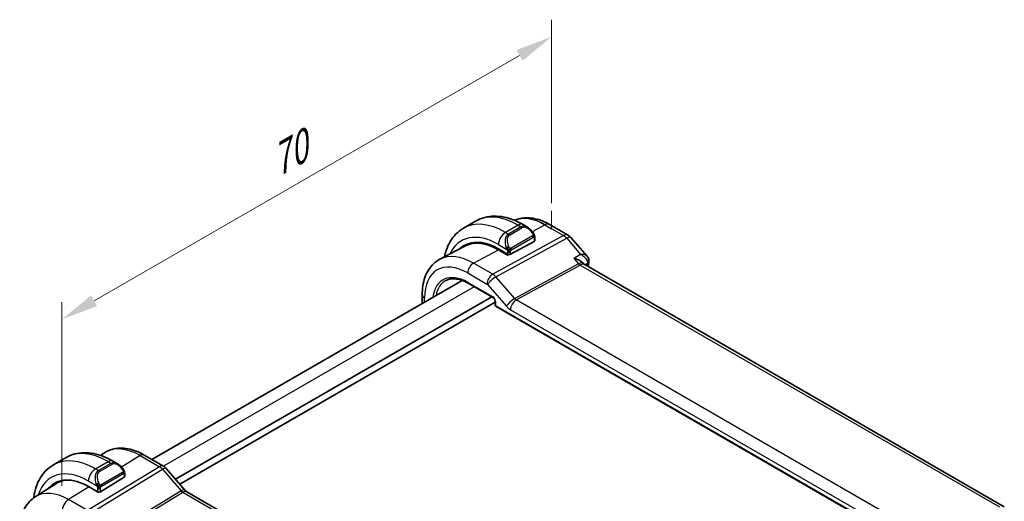
# Model space of a CAD drawing. Units: millimetres. Extents: x 0 to 2386, y 0 to 422.
# Drawn here: x 103 to 203, y 248 to 297 of the extents above; entities that cross this region are included whole.
import ezdxf

# ---------------------------------------------------------------- set-up
doc = ezdxf.new("R2010")
doc.units = ezdxf.units.MM
doc.header["$LTSCALE"] = 1.5
doc.layers.get('Defpoints').update_dxf_attribs({"lineweight": 25})
for name, color, linetype, lineweight in [('Dimension (ISO)', 7, 'Continuous', 18), ('Visible (ISO)', 7, 'Continuous', 35), ('Visible Narrow (ISO)', 7, 'Continuous', 25)]:
    doc.layers.add(name, color=color, linetype=linetype, lineweight=lineweight)
doc.styles.add('Note Text (TK)', font='MS PGothic.ttf')
doc.dimstyles.new('Default - Method 1b (TK)', dxfattribs={"dimscale": 1.5, "dimtxt": 2.5, "dimasz": 2.5, "dimexe": 1, "dimexo": 1.5, "dimgap": 1, "dimtad": 1, "dimtoh": 1, "dimrnd": 1e-08, "dimdsep": 46, "dimtxsty": 'Note Text (TK)', "dimcen": 0.09, "dimdle": 5, "dimclrd": 100, "dimclre": 100, "dimclrt": 7, "dimadec": 1, "dimazin": 1, "dimtfac": 1, "dimtmove": 0, "dimatfit": 3, "dimfxl": 1, "dimtolj": 1, "dimlwd": -1, "dimlwe": -1, "dimarcsym": 0})

# ---------------------------------------------------------------- blocks, each defined once
blk = doc.blocks.new('*D5')
at = {"layer": 'Defpoints', "color": 0}
for p in [(156.892, 295.385), (156.892, 275.946), (107.394, 247.368)]:
    blk.add_point(p, dxfattribs=at)
at = {"layer": 'Dimension (ISO)', "color": 100}
for p, q in [((156.892, 278.544), (156.892, 297.117)), ((110.642, 268.682), (153.644, 293.51)), ((107.394, 249.966), (107.394, 268.539))]:
    blk.add_line(p, q, dxfattribs=at)
for points in [[(153.331, 294.051), (153.956, 292.969), (156.892, 295.385)], [(110.329, 269.224), (110.954, 268.141), (107.394, 266.807)]]:
    blk.add_solid(points, dxfattribs=at)
at = {"layer": 'Dimension (ISO)', "color": 7, "insert": (128.454, 282.465), "char_height": 3.75, "attachment_point": 4, "rotation": 30, "style": 'Note Text (TK)'}
blk.add_mtext('\\A1;{\\Q30.000;\\W0.816;\\H0.816x;70}', dxfattribs=at)

msp = doc.modelspace()

# ---------------------------------------------------------------- linework, layer by layer
at = {"layer": 'Dimension (ISO)'}
for p, q in [((156.8916, 275.9455), (156.8916, 277.7827)), ((155.3006, 276.8641), (156.8916, 275.9455))]:
    msp.add_line(p, q, dxfattribs=at)
at = {"layer": 'Visible (ISO)'}
for p, q in [((149.2475, 276.7623), (147.9747, 276.0275)), ((154.4581, 276.1249), (153.9975, 276.3909)), ((156.6845, 276.4033), (158.5747, 275.312)), ((155.1238, 274.6895), (152.7197, 273.3984)), ((155.1824, 274.7672), (155.1824, 275.113)), ((158.8306, 275.1007), (160.4776, 273.1988)), ((148.18, 274.2341), (145.5933, 272.8847)), ((151.5176, 273.9349), (152.4368, 273.4041)), ((152.4368, 273.3173), (151.5176, 273.848)), ((152.5381, 273.3717), (152.4368, 273.3173)), ((160.1113, 272.429), (160.0381, 272.5134)), ((202.6397, 247.8583), (160.1718, 272.3772)), ((147.8349, 270.7506), (116.4777, 252.6465)), ((148.4477, 270.4616), (151.0012, 268.9873)), ((150.8303, 269.086), (118.8825, 250.6409)), ((143.808, 268.4257), (143.808, 269.3079)), ((151.1839, 268.5553), (119.3067, 250.151)), ((151.1839, 268.6709), (151.1839, 268.2739)), ((151.2839, 268.1007), (196.5233, 241.9817)), ((106.5382, 252.1041), (107.811, 252.839)), ((111.2833, 253.0501), (111.7234, 253.3299)), ((117.6634, 251.962), (115.7137, 253.0876)), ((112.561, 252.4675), (113.0217, 252.2015)), ((111.2832, 249.3782), (113.6874, 250.8631)), ((113.7459, 251.1897), (113.7459, 250.9488)), ((117.9313, 251.7391), (119.8288, 249.5481)), ((104.6886, 248.8569), (106.7803, 250.1869)), ((111.0004, 249.3724), (110.0811, 249.9032)), ((120.0349, 249.368), (162.3042, 224.9639))]:
    msp.add_line(p, q, dxfattribs=at)
for centre, radius, start, end in [((158.0747, 274.446), 1, 40.893395, 60), ((151.3839, 268.2739), 0.2, 180, 240)]:
    msp.add_arc(centre, radius, start, end, dxfattribs=at)
for centre, major_axis, ratio, start_param, end_param in [((154.3581, 275.0279), (-0.5156, 1.1685), 0.6370667, 5.570252, 5.5703046), ((151.5176, 268.258), (-3.4763, 6.0212), 0.5773503, 5.4977871, 6.433621), ((151.5176, 268.258), (-3.4232, 5.9291), 0.5773503, 5.4977871, 6.2584901), ((154.9824, 274.7712), (-0.2, 0.0058), 0.5568606, 2.3724708, 3.157869), ((151.659, 268.3397), (-3.4729, 6.0152), 0.5773503, 6.2788411, 6.4337093), ((152.5782, 273.4801), (0.2, -0.0058), 0.5568606, 3.9432671, 5.5140635), ((160.1585, 272.7471), (0.4986, 0.037), 0.7931843, 6.2807359, 6.2974708), ((159.4947, 271.6134), (-0.5674, -0.8574), 0.5037151, 2.9984465, 3.0017852), ((160.1533, 272.6581), (0.4931, -0.0828), 0.6689864, 0, 0.00336), ((112.9217, 251.1046), (-0.5156, 1.1685), 0.6370667, 5.5703099, 5.5703663), ((110.0811, 244.3347), (-3.41, 5.9063), 0.5773503, 5.4977875, 6.4847114), ((113.5459, 250.9448), (-0.2, -0.0063), 0.5971342, 2.3374791, 3.1228774), ((117.3266, 251.2154), (0.6047, 0.5237), 0.2581992, 0, 0.0060732), ((110.2225, 244.4163), (-3.4135, 5.9123), 0.5773503, 0.0454107, 0.2014354), ((110.2225, 244.4163), (-3.3603, 5.8202), 0.5773503, 5.9438433, 6.3078805), ((111.1418, 249.4598), (0.2, 0.0063), 0.5971342, 3.9082754, 5.4790717), ((119.6349, 248.6752), (0.4, 0.6928), 0.5773505, 0, 0.0069892)]:
    msp.add_ellipse(centre, major_axis=major_axis, ratio=ratio, start_param=start_param, end_param=end_param, dxfattribs=at)
for points, knots in [([(153.9975, 276.3909), (153.6805, 276.5738), (153.359, 276.7308), (152.7107, 276.9865), (152.3839, 277.0853), (151.7298, 277.2176), (151.4024, 277.2509), (150.7553, 277.2438), (150.4355, 277.2031), (149.8189, 277.0418), (149.5224, 276.921), (149.2475, 276.7623)], [4.71238898, 4.71238898, 4.71238898, 4.71238898, 4.86946861, 4.86946861, 5.02654825, 5.02654825, 5.18362788, 5.18362788, 5.34070751, 5.34070751, 5.49778714, 5.49778714, 5.49778714, 5.49778714]), ([(153.1403, 276.816), (153.3179, 276.8954), (153.5034, 276.9568), (153.9388, 277.0557), (154.1915, 277.0809), (154.6983, 277.0756), (154.9526, 277.0454), (155.4571, 276.937), (155.7074, 276.859), (156.2014, 276.6613), (156.4451, 276.5415), (156.6845, 276.4033)], [3.98649564, 3.98649564, 3.98649564, 3.98649564, 4.10382663, 4.10382663, 4.25596722, 4.25596722, 4.4081078, 4.4081078, 4.56024839, 4.56024839, 4.71238898, 4.71238898, 4.71238898, 4.71238898]), ([(147.9747, 276.0275), (147.6998, 275.8688), (147.4469, 275.6723), (146.9989, 275.219), (146.8038, 274.9624), (146.4741, 274.4056), (146.3393, 274.1054), (146.1611, 273.575), (146.1022, 273.3536), (146.0557, 273.1259)], [5.49778714, 5.49778714, 5.49778714, 5.49778714, 5.65486678, 5.65486678, 5.81194641, 5.81194641, 5.96902604, 5.96902604, 6.07533431, 6.07533431, 6.07533431, 6.07533431]), ([(154.4548, 276.1263), (154.57, 276.0595), (154.6778, 275.9733), (154.8607, 275.7911), (154.9394, 275.696), (155.0087, 275.5949)], [0, 0, 0, 0, 0.041656465, 0.041656465, 0.078473369, 0.078473369, 0.078473369, 0.078473369]), ([(155.0086, 275.5949), (155.0353, 275.556), (155.0607, 275.5161), (155.0951, 275.4539), (155.1062, 275.4326), (155.1269, 275.3895), (155.1358, 275.3669), (155.1438, 275.3443)], [0, 0, 0, 0, 0.014157522, 0.014157522, 0.021326162, 0.021326162, 0.028542779, 0.028542779, 0.028542779, 0.028542779]), ([(155.1438, 275.3443), (155.1525, 275.3199), (155.1598, 275.2955), (155.1715, 275.2432), (155.1754, 275.2154), (155.1806, 275.1635), (155.1824, 275.1392), (155.1824, 275.113)], [0.00002319, 0.00002319, 0.00002319, 0.00002319, 0.007881119, 0.007881119, 0.017233973, 0.017233973, 0.025863548, 0.025863548, 0.025863548, 0.025863548]), ([(143.808, 269.3079), (143.808, 269.6174), (143.8297, 269.919), (143.9193, 270.5002), (143.9872, 270.7799), (144.1727, 271.3104), (144.2903, 271.5613), (144.5778, 272.0236), (144.7479, 272.2351), (145.1372, 272.604), (145.3563, 272.7611), (145.5933, 272.8847)], [3.14159265, 3.14159265, 3.14159265, 3.14159265, 3.30361133, 3.30361133, 3.46563001, 3.46563001, 3.62764869, 3.62764869, 3.78966736, 3.78966736, 3.95168604, 3.95168604, 3.95168604, 3.95168604]), ([(159.1424, 272.9753), (159.1439, 272.9749), (159.1453, 272.9746), (159.2722, 272.9441), (159.3936, 272.9052), (159.6187, 272.8132), (159.7244, 272.7594), (159.9175, 272.6342), (159.9883, 272.5709), (160.0381, 272.5134)], [-0.0004677, -0.0004677, -0.0004677, -0.0004677, 0, 0, 0.04005542, 0.04005542, 0.07985381, 0.07985381, 0.12316566, 0.12316566, 0.12316566, 0.12316566]), ([(160.4774, 273.1985), (160.5377, 273.1289), (160.588, 273.0448), (160.6356, 272.9008), (160.6467, 272.845), (160.6512, 272.7892)], [0, 0, 0, 0, 0.030294246, 0.030294246, 0.04791661, 0.04791661, 0.04791661, 0.04791661]), ([(146.1974, 270.74), (146.312, 270.7998), (146.4351, 270.8449), (146.6977, 270.9045), (146.8372, 270.9191), (147.1308, 270.9161), (147.2847, 270.8984), (147.6036, 270.8299), (147.7684, 270.7791), (148.1044, 270.6446), (148.2757, 270.5609), (148.4477, 270.4616)], [3.95168604, 3.95168604, 3.95168604, 3.95168604, 4.10382663, 4.10382663, 4.25596722, 4.25596722, 4.4081078, 4.4081078, 4.56024839, 4.56024839, 4.71238898, 4.71238898, 4.71238898, 4.71238898]), ([(151.184, 268.6702), (151.184, 268.6793), (151.1832, 268.6908), (151.1793, 268.7167), (151.1761, 268.7316), (151.1665, 268.7652), (151.1595, 268.7847), (151.1417, 268.8251), (151.1303, 268.8466), (151.1053, 268.8859), (151.0916, 268.9043), (151.0631, 268.9373), (151.0479, 268.9524), (151.0216, 268.9743), (151.01, 268.9824), (151.0007, 268.9877)], [0, 0, 0, 0, 0.005052693, 0.005052693, 0.010407375, 0.010407375, 0.016832189, 0.016832189, 0.02395804, 0.02395804, 0.03084824, 0.03084824, 0.037950101, 0.037950101, 0.043927386, 0.043927386, 0.043927386, 0.043927386]), ([(115.7137, 253.0876), (115.4456, 253.2424), (115.1736, 253.3744), (114.6255, 253.5874), (114.3493, 253.6684), (113.7971, 253.7731), (113.5211, 253.7966), (112.9769, 253.7788), (112.7087, 253.7372), (112.1946, 253.5846), (111.949, 253.4733), (111.7234, 253.3299)], [4.71238898, 4.71238898, 4.71238898, 4.71238898, 4.87440758, 4.87440758, 5.03642618, 5.03642618, 5.19844478, 5.19844478, 5.36046338, 5.36046338, 5.52248198, 5.52248198, 5.52248198, 5.52248198]), ([(107.811, 252.839), (108.0859, 252.9977), (108.3824, 253.1185), (108.999, 253.2798), (109.3188, 253.3205), (109.9659, 253.3276), (110.2933, 253.2942), (110.9474, 253.162), (111.2742, 253.0632), (111.9225, 252.8074), (112.2441, 252.6505), (112.561, 252.4675)], [5.49778753, 5.49778753, 5.49778753, 5.49778753, 5.65486709, 5.65486709, 5.81194664, 5.81194664, 5.9690262, 5.9690262, 6.12610575, 6.12610575, 6.28318531, 6.28318531, 6.28318531, 6.28318531]), ([(104.5453, 248.7597), (104.5503, 248.7974), (104.5556, 248.8349), (104.6125, 249.217), (104.6903, 249.5494), (104.9028, 250.182), (105.0376, 250.4822), (105.3673, 251.0391), (105.5625, 251.2957), (106.0105, 251.749), (106.2633, 251.9454), (106.5382, 252.1041)], [4.8524098, 4.8524098, 4.8524098, 4.8524098, 4.86946869, 4.86946869, 5.0265484, 5.0265484, 5.18362811, 5.18362811, 5.34070782, 5.34070782, 5.49778753, 5.49778753, 5.49778753, 5.49778753]), ([(113.0183, 252.203), (113.1335, 252.1362), (113.2413, 252.0499), (113.4242, 251.8677), (113.5029, 251.7726), (113.5722, 251.6715)], [0, 0, 0, 0, 0.041663457, 0.041663457, 0.078479672, 0.078479672, 0.078479672, 0.078479672]), ([(117.6604, 251.9631), (117.7527, 251.9098), (117.8373, 251.8406), (117.914, 251.7568), (117.9182, 251.7521), (117.9224, 251.7473)], [0, 0, 0, 0, 0.032293073, 0.032293073, 0.03419051, 0.03419051, 0.03419051, 0.03419051]), ([(113.5722, 251.6715), (113.5988, 251.6327), (113.6242, 251.5927), (113.6586, 251.5305), (113.6698, 251.5093), (113.6905, 251.4662), (113.6994, 251.4435), (113.7073, 251.421)], [0, 0, 0, 0, 0.014157522, 0.014157522, 0.021326162, 0.021326162, 0.028542778, 0.028542778, 0.028542778, 0.028542778]), ([(113.7073, 251.421), (113.716, 251.3965), (113.7233, 251.3722), (113.735, 251.3199), (113.7389, 251.292), (113.7441, 251.2402), (113.7459, 251.2158), (113.7459, 251.1897)], [0.00002319, 0.00002319, 0.00002319, 0.00002319, 0.007881118, 0.007881118, 0.017233969, 0.017233969, 0.025863548, 0.025863548, 0.025863548, 0.025863548]), ([(104.6886, 248.8569), (104.4757, 248.7215), (104.2811, 248.558), (103.9384, 248.188), (103.7903, 247.9818), (103.5415, 247.5402), (103.4405, 247.3049), (103.2821, 246.8138), (103.2245, 246.558), (103.1488, 246.0314), (103.1306, 245.7604), (103.1306, 245.484)], [5.52248198, 5.52248198, 5.52248198, 5.52248198, 5.67462264, 5.67462264, 5.82676331, 5.82676331, 5.97890397, 5.97890397, 6.13104464, 6.13104464, 6.28318531, 6.28318531, 6.28318531, 6.28318531]), ([(119.827, 249.5482), (119.8638, 249.5057), (119.9017, 249.4682), (119.9687, 249.4107), (119.9991, 249.389), (120.0227, 249.3746)], [0, 0, 0, 0, 0.01846948, 0.01846948, 0.035708733, 0.035708733, 0.035708733, 0.035708733])]:
    msp.add_open_spline(points, degree=3, knots=knots, dxfattribs=at)
for points in [[(160.4777, 273.1985), (160.4777, 273.1986), (160.4776, 273.1987), (160.4776, 273.1987)], [(160.6571, 272.7831), (160.6623, 272.7139), (160.6579, 272.645), (160.6464, 272.5765)], [(160.083, 272.4555), (160.083, 272.4554), (160.0831, 272.4552), (160.0832, 272.4551)], [(160.1181, 272.4214), (160.1291, 272.4085), (160.1471, 272.3926), (160.1657, 272.3805)], [(160.6464, 272.5754), (160.6224, 272.4319), (160.5986, 272.2882), (160.5752, 272.1443)]]:
    msp.add_open_spline(points, degree=3, dxfattribs=at)
at = {"layer": 'Visible Narrow (ISO)'}
for p, q in [((153.4975, 276.3413), (152.2247, 275.6065)), ((153.7925, 276.171), (152.5197, 275.4362)), ((152.6197, 275.3306), (153.8925, 276.0655)), ((153.4975, 276.3413), (153.7925, 276.171)), ((154.9417, 275.6869), (156.2092, 276.3675)), ((156.2092, 276.3675), (158.0993, 275.2762)), ((158.0993, 275.2762), (150.9414, 271.3659)), ((151.2574, 271.0973), (158.4154, 275.0076)), ((152.5197, 275.4362), (152.2247, 275.6065)), ((154.9592, 275.2397), (152.8014, 273.9939)), ((152.8429, 273.8545), (155.0006, 275.1003)), ((155.1238, 275.0314), (155.1238, 274.6895)), ((158.4154, 275.0076), (159.822, 273.3834)), ((148.9917, 272.4916), (151.5176, 273.848)), ((151.5176, 274.3817), (152.3703, 273.8894)), ((152.3661, 273.445), (152.3661, 273.3581)), ((152.4368, 273.6433), (152.4368, 273.4041)), ((152.7197, 273.3984), (152.7197, 273.6433)), ((159.822, 273.3834), (159.1424, 272.9753)), ((159.1424, 272.9753), (159.6116, 272.4335)), ((150.9414, 271.3659), (148.9917, 272.4916)), ((159.6116, 272.4335), (153.1549, 268.9063)), ((153.313, 268.772), (159.7696, 272.2992)), ((159.7696, 272.2992), (202.1462, 247.8331)), ((160.2598, 272.3264), (160.5188, 272.4819)), ((148.4063, 271.5008), (150.356, 270.3751)), ((150.5367, 270.9577), (150.5363, 270.9575)), ((151.0796, 271.2711), (151.0795, 271.2711)), ((153.1549, 268.9063), (151.2574, 271.0973)), ((149.0626, 270.1066), (117.6492, 251.9701)), ((150.9598, 269.0789), (148.4063, 270.5531)), ((150.4192, 270.3214), (152.3167, 268.1304)), ((144.0424, 268.561), (144.0424, 268.9813)), ((195.5822, 244.3678), (153.313, 268.772)), ((151.2425, 268.1922), (151.2425, 268.5893)), ((196.4819, 242.0732), (151.2425, 268.1922)), ((152.7275, 267.7812), (194.9968, 243.377)), ((115.294, 253.0362), (113.4131, 251.8744)), ((115.294, 253.0362), (117.2436, 251.9105)), ((117.2436, 251.9105), (109.9667, 247.4869)), ((110.7882, 251.6831), (112.061, 252.418)), ((112.356, 252.2477), (111.0832, 251.5128)), ((111.1832, 251.4073), (112.456, 252.1421)), ((112.061, 252.418), (112.356, 252.2477)), ((117.6487, 251.9698), (117.6484, 251.9696)), ((110.2827, 247.2183), (117.5597, 251.6419)), ((111.0832, 251.5128), (110.7882, 251.6831)), ((113.5227, 251.3163), (111.365, 250.0705)), ((111.4064, 249.9312), (113.5642, 251.1769)), ((113.6874, 251.108), (113.6874, 250.8631)), ((117.5597, 251.6419), (119.4572, 249.4509)), ((110.1538, 249.8612), (108.0765, 248.5782)), ((110.0811, 250.4584), (110.9339, 249.9661)), ((111.0004, 249.72), (111.0004, 249.3724)), ((111.2832, 249.3782), (111.2832, 249.72)), ((119.4572, 249.4509), (112.8932, 245.4606)), ((113.0512, 245.3263), (119.6152, 249.3166)), ((119.6152, 249.3166), (161.8844, 224.9124)), ((109.9667, 247.4869), (108.0765, 248.5782))]:
    msp.add_line(p, q, dxfattribs=at)
for centre, major_axis, ratio, start_param, end_param in [((152.2247, 268.6663), (-4.25, 7.3612), 0.5773503, 5.4977871, 6.2831853), ((153.4975, 269.4011), (-4.25, 7.3612), 0.5773503, 5.4977871, 6.2831853), ((156.2092, 270.9667), (-3.3073, 5.7285), 0.5773503, 5.4977871, 6.2128802), ((153.4975, 275.5248), (0.5, 0.866), 0.5773503, 0, 0.7853982), ((154.3581, 275.0279), (-0.5156, 1.1685), 0.6370667, 5.5703046, 6.3521883), ((153.7925, 276.0077), (-0.1, 0.1732), 0.5773503, 4.712389, 5.4977871), ((154.4581, 275.0857), (-0.5657, 0.9798), 0.5773503, 4.8456515, 6.2831853), ((156.1845, 275.5373), (0.5, 0.866), 0.5773503, 0, 0.7504916), ((151.5176, 268.258), (-3.75, 6.4952), 0.5773503, 5.4977871, 6.6790843), ((152.2247, 274.79), (-0.5, -0.866), 0.5773503, 3.9269908, 5.4977871), ((153.0854, 274.2931), (-0.5156, 1.1685), 0.6370667, 0.069003, 1.5065368), ((153.1854, 274.3508), (-0.5657, 0.9798), 0.5773503, 0, 1.4375338), ((152.5197, 275.2729), (-0.1, 0.1732), 0.5773503, 4.712389, 5.4977871), ((154.8437, 275.4818), (0.165, 0.1131), 0.0544843, 5.3257618, 6.0641145), ((154.8592, 275.1819), (-0.1, 0.1732), 0.5773503, 4.3196899, 4.712389), ((154.8592, 275.1819), (-0.1, 0.1732), 0.5773503, 3.9269908, 4.3196899), ((154.8437, 275.4818), (0.165, 0.1131), 0.0544843, 6.0641145, 6.281185), ((154.9824, 275.113), (0.2, 0), 0.5773503, 5.4977871, 6.2831853), ((158.0747, 274.446), (0.5, 0.866), 0.5773503, 0, 0.7504916), ((158.0747, 274.446), (0.4794, -0.8776), 0.601884, 1.9066142, 2.3699742), ((158.0747, 274.446), (0.7559, 0.6547), 0.2581989, 0, 0.8953674), ((152.4495, 274.0996), (0.1804, 0.0863), 0.0544843, 1.6957762, 2.4341289), ((152.4495, 274.0996), (0.1804, 0.0863), 0.0544843, 0.9574235, 1.6957762), ((152.7014, 273.9361), (0.1, -0.1732), 0.5773503, 1.1780972, 1.5707963), ((152.7014, 273.9361), (0.1, -0.1732), 0.5773503, 0.7853982, 1.1780972), ((148.9917, 266.7997), (-3.4855, 6.0371), 0.5773503, 5.4977871, 6.2584901), ((152.5782, 273.725), (-0.2, 0), 0.5773503, 0.7853982, 1.5707963), ((152.5782, 273.725), (-0.2, 0), 0.5773503, 1.5707963, 2.3561945), ((160.1585, 272.7471), (0.4986, 0.037), 0.7931843, 5.4591517, 6.2807359), ((148.4063, 266.4617), (-3.0858, 5.3447), 0.5773503, 5.4977871, 7.0685835), ((148.972, 271.8274), (-0.4, -0.6928), 0.5773503, 3.8920842, 5.4977871), ((159.4947, 271.6134), (-0.5674, -0.8574), 0.5037151, 3.0017852, 3.8971527), ((159.782, 272.7143), (0.2397, -0.4388), 0.601884, 5.0482068, 5.5115668), ((159.4947, 271.6134), (0.7017, 0.7456), 0.3557653, 0.0836612, 0.8341541), ((241.8009, 208.8803), (58.3689, -101.0978), 0.5773503, 3.7521343, 3.754409), ((160.1533, 272.6581), (0.4931, -0.0828), 0.6689864, 5.6368094, 6.2831853), ((160.1494, 272.1632), (-0.3159, -0.4333), 0.4450215, 2.4142385, 2.6594023), ((148.4063, 266.4617), (-2.5055, 4.3396), 0.5773503, 5.4977871, 6.9295837), ((148.5428, 266.5405), (-2.4055, 4.1665), 0.5773503, 6.2584901, 6.8723188), ((150.9217, 270.7017), (-0.4, -0.6928), 0.5773503, 3.8920842, 5.4977871), ((150.9849, 270.648), (-0.6047, -0.5237), 0.2581989, 4.0369601, 5.642663), ((150.9216, 270.5384), (-0.4836, 0.8753), 0.5970427, 5.045349, 5.508709), ((148.5477, 270.6348), (-0.1, -0.1732), 0.5773503, 5.4977871, 6.2831853), ((150.3559, 270.2118), (0.0999, -0.1733), 0.5775162, 1.8932664, 2.3566264), ((144.608, 269.3079), (-0.8, 0), 0.5773503, 0, 0.7853982), ((150.9594, 268.7523), (-0.2, 0.3464), 0.5780539, 3.9275998, 5.4971782), ((151.1012, 269.1605), (-0.1, -0.1732), 0.5773503, 5.4977871, 6.2771217), ((152.8824, 268.457), (-0.6047, -0.5237), 0.2581989, 4.0369601, 5.642663), ((153.2932, 268.1078), (-0.4, -0.6928), 0.5773503, 3.8920842, 5.4977871), ((153.2935, 269.1697), (-0.2643, 0.4251), 0.5378477, 1.8762907, 2.3396507), ((151.3839, 268.6709), (-0.2, 0), 0.5773503, 0.0060636, 0.7853982), ((151.3839, 268.2739), (-0.2, 0), 0.5773503, 0, 0.7853982), ((151.3839, 268.2739), (-0.1, -0.1732), 0.5773503, 5.4977871, 6.2831853), ((152.7278, 268.8431), (0.6496, -1.1264), 0.5775162, 5.034859, 5.498219), ((115.294, 247.3443), (-3.4855, 6.0371), 0.5773503, 5.4977875, 6.3078805), ((110.7882, 244.7429), (-4.25, 7.3612), 0.5773503, 5.4977875, 6.2831853), ((112.061, 245.4778), (-4.25, 7.3612), 0.5773503, 5.4977875, 6.2831853), ((115.3137, 252.3948), (0.4, 0.6928), 0.5773505, 0, 0.8203046), ((110.0811, 244.3347), (-3.75, 6.4952), 0.5773503, 5.4977875, 6.7699019), ((112.061, 251.6015), (0.5, 0.866), 0.5773505, 0, 0.785398), ((112.9217, 251.1046), (-0.5156, 1.1685), 0.6370667, 5.5703663, 6.3521881), ((112.356, 252.0844), (-0.1, 0.1732), 0.5773503, 4.7123894, 5.4977875), ((113.0217, 251.1623), (-0.5657, 0.9798), 0.5773503, 4.8456513, 6.2831851), ((117.2634, 251.2691), (0.4, 0.6928), 0.5773505, 0.0069417, 0.8203046), ((117.2633, 251.1058), (0.5156, -0.8568), 0.5571959, 1.8824082, 2.3457682), ((117.3266, 251.2154), (0.6047, 0.5237), 0.2581992, 0.0060732, 0.9651805), ((110.7882, 250.8666), (0.5, 0.866), 0.5773505, 0.785398, 2.3561943), ((111.6489, 250.3697), (-0.5156, 1.1685), 0.6370667, 0.0690028, 1.5065365), ((111.7489, 250.4275), (-0.5657, 0.9798), 0.5773503, 6.2831851, 7.7207189), ((111.0832, 251.3495), (-0.1, 0.1732), 0.5773503, 4.7123894, 5.4977875), ((113.4072, 251.5585), (0.165, 0.1131), 0.054484, 5.3257618, 6.0641145), ((113.4227, 251.2586), (-0.1, 0.1732), 0.5773503, 4.3196903, 4.7123894), ((113.4227, 251.2586), (-0.1, 0.1732), 0.5773503, 3.9269912, 4.3196903), ((113.4072, 251.5585), (0.165, 0.1131), 0.054484, 6.0641145, 6.2812416), ((113.5459, 251.1897), (0.2, 0), 0.57735, 5.4977869, 6.2831851), ((111.0131, 250.1762), (0.1804, 0.0863), 0.0544846, 1.6957762, 2.4341289), ((111.0131, 250.1762), (0.1804, 0.0863), 0.0544846, 0.9574235, 1.6957762), ((111.265, 250.0128), (0.1, -0.1732), 0.5773503, 1.1780976, 1.5707967), ((111.265, 250.0128), (0.1, -0.1732), 0.5773503, 0.7853986, 1.1780976), ((108.0765, 243.1773), (-3.3073, 5.7285), 0.5773503, 5.4977875, 6.3078805), ((111.1418, 249.8016), (-0.2, 0), 0.57735, 0.785398, 1.5707961), ((111.1418, 249.8016), (-0.2, 0), 0.57735, 1.5707961, 2.3561943), ((119.2241, 249.0244), (0.6047, 0.5237), 0.2581992, 0.0060703, 0.9651805), ((119.6352, 249.7371), (0.2319, -0.4437), 0.6171571, 5.0614726, 5.5248326), ((119.6349, 248.6752), (0.4, 0.6928), 0.5773505, 0.0069892, 0.8203046), ((108.1012, 247.7764), (-0.5, -0.866), 0.5773505, 3.9618972, 5.4977869)]:
    msp.add_ellipse(centre, major_axis=major_axis, ratio=ratio, start_param=start_param, end_param=end_param, dxfattribs=at)
for points, knots in [([(154.9437, 275.5395), (154.9482, 275.533), (154.9527, 275.5263), (154.9573, 275.5192), (154.9619, 275.5121), (154.9665, 275.5046), (154.9711, 275.4966), (154.9757, 275.4885), (154.9802, 275.48), (154.9846, 275.4711), (154.989, 275.4622), (154.9932, 275.453), (154.997, 275.4437), (155.0008, 275.4343), (155.0043, 275.425), (155.0073, 275.4157), (155.0103, 275.4064), (155.0128, 275.3973), (155.0148, 275.3883), (155.0168, 275.3793), (155.0182, 275.3704), (155.0191, 275.3617)], [0, 0, 0, 0, 0.071275, 0.071275, 0.071275, 0.14246065, 0.14246065, 0.14246065, 0.21364074, 0.21364074, 0.21364074, 0.28489899, 0.28489899, 0.28489899, 0.35632005, 0.35632005, 0.35632005, 0.42799051, 0.42799051, 0.42799051, 0.5, 0.5, 0.5, 0.5]), ([(155.0191, 275.3617), (155.02, 275.3531), (155.0204, 275.3445), (155.0202, 275.3362), (155.02, 275.328), (155.0193, 275.32), (155.0179, 275.3125), (155.0165, 275.3051), (155.0146, 275.2981), (155.012, 275.2918), (155.0095, 275.2854), (155.0063, 275.2797), (155.0028, 275.2747), (154.9996, 275.27), (154.996, 275.266), (154.992, 275.2622), (154.9872, 275.2577), (154.9815, 275.2534), (154.9756, 275.2496), (154.9703, 275.2461), (154.9649, 275.2429), (154.9592, 275.2397)], [0.5, 0.5, 0.5, 0.5, 0.57172447, 0.57172447, 0.57172447, 0.6426242, 0.6426242, 0.6426242, 0.71336021, 0.71336021, 0.71336021, 0.78457822, 0.78457822, 0.78457822, 0.85049403, 0.85049403, 0.85049403, 0.92879556, 0.92879556, 0.92879556, 1, 1, 1, 1]), ([(155.0006, 275.1003), (155.0047, 275.1026), (155.0088, 275.105), (155.0131, 275.1073), (155.0173, 275.1096), (155.0217, 275.1117), (155.0262, 275.1137), (155.0307, 275.1156), (155.0353, 275.1173), (155.0399, 275.1187), (155.0446, 275.1201), (155.0492, 275.1212), (155.0538, 275.1218), (155.0584, 275.1225), (155.0629, 275.1227), (155.0672, 275.1225), (155.0716, 275.1223), (155.0758, 275.1217), (155.0797, 275.1206), (155.0838, 275.1194), (155.0876, 275.1178), (155.0911, 275.1159)], [0, 0, 0, 0, 0.07187067, 0.07187067, 0.07187067, 0.14250295, 0.14250295, 0.14250295, 0.21256871, 0.21256871, 0.21256871, 0.28268769, 0.28268769, 0.28268769, 0.35348445, 0.35348445, 0.35348445, 0.42564648, 0.42564648, 0.42564648, 0.5, 0.5, 0.5, 0.5]), ([(155.0911, 275.1159), (155.0952, 275.1135), (155.0991, 275.1106), (155.1026, 275.1071), (155.106, 275.1037), (155.1091, 275.0997), (155.1118, 275.0953), (155.1144, 275.091), (155.1165, 275.0862), (155.1182, 275.0812), (155.1199, 275.0761), (155.1211, 275.0708), (155.122, 275.0653), (155.1222, 275.0641), (155.1224, 275.0628), (155.1225, 275.0616), (155.1231, 275.0572), (155.1234, 275.0528), (155.1236, 275.0483), (155.1238, 275.0426), (155.1238, 275.0369), (155.1238, 275.0314)], [0.5, 0.5, 0.5, 0.5, 0.58502424, 0.58502424, 0.58502424, 0.66947181, 0.66947181, 0.66947181, 0.75324782, 0.75324782, 0.75324782, 0.83626522, 0.83626522, 0.83626522, 0.85443497, 0.85443497, 0.85443497, 0.91835525, 0.91835525, 0.91835525, 1, 1, 1, 1]), ([(155.1434, 275.3122), (155.147, 275.3235), (155.1475, 275.3336), (155.1438, 275.3442), (155.1438, 275.3443)], [0, 0, 0, 0, 0.33333333, 0.33585864, 0.33585864, 0.33585864, 0.33585864]), ([(152.3094, 274.0403), (152.3113, 274.0354), (152.3174, 274.0194), (152.3252, 273.9996), (152.3302, 273.9871), (152.3359, 273.973), (152.3415, 273.9592), (152.3473, 273.9448), (152.353, 273.9308), (152.3579, 273.919), (152.364, 273.9044), (152.3687, 273.8933), (152.3703, 273.8894)], [0, 0, 0, 0, 0.3215828, 0.3215828, 0.3215828, 0.5255123, 0.5255123, 0.5255123, 0.7373622, 0.7373622, 0.7373622, 1, 1, 1, 1]), ([(152.3703, 273.8894), (152.3714, 273.8869), (152.3728, 273.8834), (152.3745, 273.8792), (152.3783, 273.8694), (152.3834, 273.8555), (152.3892, 273.8393)], [0.00000016, 0.00000016, 0.00000016, 0.00000016, 0.07789573, 0.07789573, 0.07789573, 0.25827312, 0.25827312, 0.25827312, 0.25827312]), ([(152.3892, 273.8393), (152.3936, 273.8271), (152.3984, 273.8135), (152.4031, 273.7993), (152.4075, 273.7863), (152.4119, 273.7728), (152.4157, 273.7594), (152.4195, 273.7459), (152.4228, 273.7325), (152.4255, 273.7199), (152.4285, 273.7057), (152.4309, 273.6925), (152.4328, 273.681), (152.4358, 273.6632), (152.4368, 273.6497), (152.4368, 273.6433)], [0.25827312, 0.25827312, 0.25827312, 0.25827312, 0.39314391, 0.39314391, 0.39314391, 0.51690147, 0.51690147, 0.51690147, 0.64201572, 0.64201572, 0.64201572, 0.78266988, 0.78266988, 0.78266988, 1, 1, 1, 1]), ([(152.6661, 274.0025), (152.6562, 274.0097), (152.6464, 274.0182), (152.6367, 274.0278), (152.6272, 274.0372), (152.6179, 274.0476), (152.6089, 274.059), (152.6004, 274.0697), (152.5924, 274.0808), (152.5853, 274.0919), (152.5779, 274.1032), (152.5714, 274.1145), (152.5655, 274.1255), (152.5596, 274.1365), (152.5544, 274.1472), (152.5495, 274.1573)], [0.5, 0.5, 0.5, 0.5, 0.60524772, 0.60524772, 0.60524772, 0.707891, 0.707891, 0.707891, 0.80414857, 0.80414857, 0.80414857, 0.90207429, 0.90207429, 0.90207429, 1, 1, 1, 1]), ([(152.8014, 273.9939), (152.7887, 273.9865), (152.7754, 273.979), (152.7611, 273.9755), (152.747, 273.972), (152.7319, 273.9723), (152.7161, 273.9768), (152.6992, 273.9816), (152.6817, 273.991), (152.6661, 274.0025)], [0, 0, 0, 0, 0.16464555, 0.16464555, 0.16464555, 0.3268563, 0.3268563, 0.3268563, 0.5, 0.5, 0.5, 0.5]), ([(152.7197, 273.6433), (152.7197, 273.6498), (152.7197, 273.6566), (152.7201, 273.6639), (152.7205, 273.6711), (152.7214, 273.6789), (152.7228, 273.6871), (152.7242, 273.6953), (152.7263, 273.7039), (152.7289, 273.7126), (152.7316, 273.7215), (152.7349, 273.7304), (152.7387, 273.7391), (152.7427, 273.7481), (152.7472, 273.7569), (152.7521, 273.7652)], [0, 0, 0, 0, 0.10026775, 0.10026775, 0.10026775, 0.19847065, 0.19847065, 0.19847065, 0.29651622, 0.29651622, 0.29651622, 0.39628078, 0.39628078, 0.39628078, 0.5, 0.5, 0.5, 0.5]), ([(152.7521, 273.7652), (152.7605, 273.7794), (152.7704, 273.7932), (152.7808, 273.8051), (152.791, 273.8168), (152.8017, 273.8267), (152.8124, 273.8349), (152.8137, 273.8358), (152.8149, 273.8368), (152.8162, 273.8377), (152.8254, 273.8443), (152.8344, 273.8496), (152.8429, 273.8545)], [0.5, 0.5, 0.5, 0.5, 0.6699894, 0.6699894, 0.6699894, 0.83656608, 0.83656608, 0.83656608, 0.85622576, 0.85622576, 0.85622576, 1, 1, 1, 1]), ([(160.4776, 273.1987), (160.4558, 273.224), (160.4291, 273.2465), (160.3988, 273.2662), (160.3531, 273.2959), (160.2996, 273.3194), (160.2403, 273.3374), (160.1201, 273.374), (159.9762, 273.3885), (159.822, 273.3834)], [0.021244883, 0.021244883, 0.021244883, 0.021244883, 0.031776785, 0.031776785, 0.031776785, 0.047665177, 0.047665177, 0.047665177, 0.079837356, 0.079837356, 0.079837356, 0.079837356]), ([(159.822, 273.3834), (159.9727, 273.3034), (160.1127, 273.2023), (160.2298, 273.0856), (160.2698, 273.0456), (160.3072, 273.0038), (160.341, 272.9601), (160.356, 272.9407), (160.3702, 272.9209), (160.3838, 272.9008), (160.4719, 272.7696), (160.5284, 272.6221), (160.5188, 272.4819)], [-0.079837356, -0.079837356, -0.079837356, -0.079837356, -0.047665177, -0.047665177, -0.047665177, -0.036655974, -0.036655974, -0.036655974, -0.031776785, -0.031776785, -0.031776785, 0, 0, 0, 0]), ([(113.5072, 251.6162), (113.5117, 251.6096), (113.5162, 251.603), (113.5208, 251.5959), (113.5254, 251.5888), (113.53, 251.5813), (113.5346, 251.5732), (113.5392, 251.5652), (113.5438, 251.5566), (113.5481, 251.5477), (113.5525, 251.5388), (113.5567, 251.5296), (113.5605, 251.5203), (113.5644, 251.511), (113.5678, 251.5016), (113.5708, 251.4924), (113.5738, 251.4831), (113.5763, 251.474), (113.5783, 251.465), (113.5803, 251.456), (113.5817, 251.4471), (113.5827, 251.4384)], [0, 0, 0, 0, 0.071275, 0.071275, 0.071275, 0.14246065, 0.14246065, 0.14246065, 0.21364074, 0.21364074, 0.21364074, 0.28489899, 0.28489899, 0.28489899, 0.35632005, 0.35632005, 0.35632005, 0.42799051, 0.42799051, 0.42799051, 0.5, 0.5, 0.5, 0.5]), ([(113.5827, 251.4384), (113.5836, 251.4298), (113.584, 251.4212), (113.5838, 251.4128), (113.5836, 251.4046), (113.5828, 251.3967), (113.5814, 251.3892), (113.5801, 251.3817), (113.5781, 251.3748), (113.5756, 251.3685), (113.573, 251.3621), (113.5699, 251.3564), (113.5664, 251.3513), (113.5631, 251.3467), (113.5595, 251.3427), (113.5555, 251.3389), (113.5507, 251.3344), (113.545, 251.3301), (113.5392, 251.3262), (113.5338, 251.3227), (113.5284, 251.3196), (113.5227, 251.3163)], [0.5, 0.5, 0.5, 0.5, 0.57172447, 0.57172447, 0.57172447, 0.6426242, 0.6426242, 0.6426242, 0.71336021, 0.71336021, 0.71336021, 0.78457822, 0.78457822, 0.78457822, 0.85049403, 0.85049403, 0.85049403, 0.92879556, 0.92879556, 0.92879556, 1, 1, 1, 1]), ([(113.5642, 251.1769), (113.5682, 251.1793), (113.5724, 251.1817), (113.5767, 251.184), (113.5809, 251.1862), (113.5853, 251.1884), (113.5898, 251.1903), (113.5942, 251.1923), (113.5988, 251.194), (113.6035, 251.1954), (113.6081, 251.1968), (113.6128, 251.1978), (113.6173, 251.1985), (113.622, 251.1991), (113.6265, 251.1994), (113.6308, 251.1992), (113.6352, 251.199), (113.6393, 251.1983), (113.6433, 251.1972), (113.6473, 251.1961), (113.6511, 251.1945), (113.6546, 251.1925)], [0, 0, 0, 0, 0.07187067, 0.07187067, 0.07187067, 0.14250295, 0.14250295, 0.14250295, 0.21256871, 0.21256871, 0.21256871, 0.28268769, 0.28268769, 0.28268769, 0.35348445, 0.35348445, 0.35348445, 0.42564648, 0.42564648, 0.42564648, 0.5, 0.5, 0.5, 0.5]), ([(113.6546, 251.1925), (113.6588, 251.1902), (113.6626, 251.1873), (113.6661, 251.1838), (113.6696, 251.1804), (113.6727, 251.1764), (113.6753, 251.172), (113.6779, 251.1676), (113.6801, 251.1629), (113.6818, 251.1578), (113.6835, 251.1528), (113.6847, 251.1475), (113.6855, 251.1419), (113.6857, 251.1407), (113.6859, 251.1395), (113.686, 251.1383), (113.6866, 251.1339), (113.6869, 251.1294), (113.6871, 251.1249), (113.6874, 251.1192), (113.6874, 251.1135), (113.6874, 251.108)], [0.5, 0.5, 0.5, 0.5, 0.58502424, 0.58502424, 0.58502424, 0.66947181, 0.66947181, 0.66947181, 0.75324782, 0.75324782, 0.75324782, 0.83626522, 0.83626522, 0.83626522, 0.85443497, 0.85443497, 0.85443497, 0.91835525, 0.91835525, 0.91835525, 1, 1, 1, 1]), ([(113.707, 251.3888), (113.7105, 251.4002), (113.7111, 251.4102), (113.7073, 251.4209), (113.7073, 251.421)], [0, 0, 0, 0, 0.33333333, 0.3358587, 0.3358587, 0.3358587, 0.3358587]), ([(110.8729, 250.117), (110.8748, 250.1121), (110.8809, 250.0961), (110.8888, 250.0763), (110.8937, 250.0637), (110.8994, 250.0497), (110.905, 250.0358), (110.9109, 250.0215), (110.9166, 250.0074), (110.9215, 249.9957), (110.9276, 249.9811), (110.9323, 249.97), (110.9339, 249.9661)], [0, 0, 0, 0, 0.3215828, 0.3215828, 0.3215828, 0.5255123, 0.5255123, 0.5255123, 0.7373622, 0.7373622, 0.7373622, 1, 1, 1, 1]), ([(110.9339, 249.9661), (110.9349, 249.9635), (110.9363, 249.9601), (110.938, 249.9558), (110.9418, 249.946), (110.9469, 249.9321), (110.9527, 249.9159)], [0.00000016, 0.00000016, 0.00000016, 0.00000016, 0.07789573, 0.07789573, 0.07789573, 0.25827312, 0.25827312, 0.25827312, 0.25827312]), ([(110.9527, 249.9159), (110.9571, 249.9037), (110.9619, 249.8902), (110.9667, 249.876), (110.9711, 249.863), (110.9754, 249.8495), (110.9792, 249.8361), (110.9831, 249.8226), (110.9863, 249.8092), (110.989, 249.7966), (110.992, 249.7824), (110.9944, 249.7692), (110.9963, 249.7576), (110.9993, 249.7398), (111.0004, 249.7264), (111.0004, 249.72)], [0.25827312, 0.25827312, 0.25827312, 0.25827312, 0.39314391, 0.39314391, 0.39314391, 0.51690147, 0.51690147, 0.51690147, 0.64201572, 0.64201572, 0.64201572, 0.78266988, 0.78266988, 0.78266988, 1, 1, 1, 1]), ([(111.2296, 250.0791), (111.2197, 250.0864), (111.2099, 250.0949), (111.2002, 250.1045), (111.1908, 250.1139), (111.1814, 250.1243), (111.1724, 250.1357), (111.1639, 250.1463), (111.156, 250.1575), (111.1488, 250.1686), (111.1415, 250.1799), (111.1349, 250.1912), (111.129, 250.2022), (111.1231, 250.2132), (111.1179, 250.2239), (111.1131, 250.234)], [0.5, 0.5, 0.5, 0.5, 0.60524772, 0.60524772, 0.60524772, 0.707891, 0.707891, 0.707891, 0.80414857, 0.80414857, 0.80414857, 0.90207429, 0.90207429, 0.90207429, 1, 1, 1, 1]), ([(111.365, 250.0705), (111.3522, 250.0632), (111.339, 250.0557), (111.3247, 250.0521), (111.3106, 250.0486), (111.2954, 250.049), (111.2796, 250.0535), (111.2628, 250.0583), (111.2453, 250.0676), (111.2296, 250.0791)], [0, 0, 0, 0, 0.16464555, 0.16464555, 0.16464555, 0.3268563, 0.3268563, 0.3268563, 0.5, 0.5, 0.5, 0.5]), ([(111.2832, 249.72), (111.2832, 249.7265), (111.2832, 249.7332), (111.2836, 249.7406), (111.2841, 249.7477), (111.2849, 249.7555), (111.2863, 249.7637), (111.2878, 249.7719), (111.2898, 249.7806), (111.2924, 249.7893), (111.2951, 249.7981), (111.2984, 249.807), (111.3022, 249.8157), (111.3062, 249.8247), (111.3108, 249.8335), (111.3157, 249.8419)], [0, 0, 0, 0, 0.10026775, 0.10026775, 0.10026775, 0.19847065, 0.19847065, 0.19847065, 0.29651622, 0.29651622, 0.29651622, 0.39628078, 0.39628078, 0.39628078, 0.5, 0.5, 0.5, 0.5]), ([(111.3157, 249.8419), (111.3241, 249.8561), (111.3339, 249.8698), (111.3443, 249.8817), (111.3545, 249.8934), (111.3652, 249.9034), (111.3759, 249.9115), (111.3772, 249.9125), (111.3784, 249.9134), (111.3797, 249.9143), (111.3889, 249.921), (111.3979, 249.9263), (111.4064, 249.9312)], [0.5, 0.5, 0.5, 0.5, 0.6699894, 0.6699894, 0.6699894, 0.83656608, 0.83656608, 0.83656608, 0.85622576, 0.85622576, 0.85622576, 1, 1, 1, 1])]:
    msp.add_open_spline(points, degree=3, knots=knots, dxfattribs=at)
for points in [[(155.1434, 275.3122), (155.1419, 275.3073), (155.1376, 275.2971), (155.1267, 275.28), (155.1104, 275.2601), (155.0871, 275.2369), (155.0563, 275.2112), (155.0221, 275.1874), (155.001, 275.1754), (154.9899, 275.169)], [(155.1434, 275.3122), (155.142, 275.3212), (155.1381, 275.3395), (155.1291, 275.3697), (155.1149, 275.4042), (155.095, 275.4456), (155.0684, 275.4948), (155.037, 275.5456), (155.0168, 275.5748), (155.006, 275.5902)], [(155.1434, 275.3122), (155.1365, 275.3218), (155.121, 275.337), (155.0775, 275.3518), (155.0387, 275.3585), (155.0191, 275.3617)], [(155.1434, 275.3122), (155.1468, 275.2912), (155.1489, 275.2523), (155.1308, 275.18), (155.1049, 275.1347), (155.0911, 275.1159)], [(155.1434, 275.3122), (155.1469, 275.3074), (155.1533, 275.2967), (155.1617, 275.2762), (155.1693, 275.2488), (155.1758, 275.2109), (155.1807, 275.1621), (155.1824, 275.1295), (155.1824, 275.113)], [(152.5948, 273.8404), (152.5734, 273.8374), (152.5326, 273.8337), (152.4548, 273.8356), (152.4067, 273.8374), (152.3892, 273.8393)], [(152.5948, 273.8404), (152.5851, 273.8486), (152.5656, 273.8668), (152.5331, 273.9031), (152.4954, 273.9546), (152.4533, 274.0269), (152.4328, 274.0743), (152.4224, 274.0986)], [(152.5948, 273.8404), (152.5917, 273.8304), (152.586, 273.8098), (152.5797, 273.7742), (152.5756, 273.7286), (152.5752, 273.6682), (152.5782, 273.6293), (152.5782, 273.6095)], [(152.5948, 273.8404), (152.6001, 273.857), (152.6119, 273.888), (152.6399, 273.9437), (152.6592, 273.9838), (152.6661, 274.0025)], [(152.5948, 273.8404), (152.6163, 273.8434), (152.6589, 273.8515), (152.7489, 273.8787), (152.8062, 273.9083), (152.8321, 273.9232)], [(152.5948, 273.8404), (152.611, 273.8267), (152.6421, 273.8047), (152.7014, 273.7772), (152.7383, 273.7681), (152.7521, 273.7652)], [(113.707, 251.3888), (113.7054, 251.384), (113.7011, 251.3738), (113.6903, 251.3566), (113.674, 251.3368), (113.6507, 251.3136), (113.6198, 251.2879), (113.5856, 251.2641), (113.5645, 251.2521), (113.5534, 251.2457)], [(113.707, 251.3888), (113.7055, 251.3978), (113.7016, 251.4162), (113.6926, 251.4464), (113.6784, 251.4809), (113.6585, 251.5223), (113.6319, 251.5715), (113.6006, 251.6222), (113.5803, 251.6515), (113.5696, 251.6669)], [(113.707, 251.3888), (113.7, 251.3984), (113.6845, 251.4137), (113.641, 251.4284), (113.6023, 251.4351), (113.5827, 251.4384)], [(113.707, 251.3888), (113.7103, 251.3678), (113.7124, 251.329), (113.6943, 251.2567), (113.6684, 251.2114), (113.6546, 251.1925)], [(113.707, 251.3888), (113.7104, 251.384), (113.7168, 251.3733), (113.7252, 251.3528), (113.7328, 251.3254), (113.7393, 251.2875), (113.7443, 251.2388), (113.7459, 251.2062), (113.7459, 251.1897)], [(111.1584, 249.917), (111.1369, 249.914), (111.0961, 249.9104), (111.0184, 249.9122), (110.9702, 249.9141), (110.9527, 249.9159)], [(111.1584, 249.917), (111.1486, 249.9252), (111.1291, 249.9434), (111.0967, 249.9797), (111.0589, 250.0312), (111.0169, 250.1035), (110.9963, 250.1509), (110.9859, 250.1752)], [(111.1584, 249.917), (111.1552, 249.907), (111.1495, 249.8865), (111.1432, 249.8508), (111.1391, 249.8052), (111.1388, 249.7449), (111.1418, 249.706), (111.1418, 249.6861)], [(111.1584, 249.917), (111.1636, 249.9337), (111.1755, 249.9647), (111.2034, 250.0204), (111.2227, 250.0605), (111.2296, 250.0791)], [(111.1584, 249.917), (111.1798, 249.92), (111.2224, 249.9281), (111.3125, 249.9553), (111.3698, 249.9849), (111.3956, 249.9999)], [(111.1584, 249.917), (111.1745, 249.9034), (111.2056, 249.8814), (111.265, 249.8539), (111.3019, 249.8447), (111.3157, 249.8419)]]:
    msp.add_open_spline(points, degree=3, dxfattribs=at)

# ---------------------------------------------------------------- dimensions: what is measured, and where the dimension line sits
at = {"layer": 'Dimension (ISO)', "color": 100}
dim = msp.add_linear_dim(base=(156.8916, 295.3848), p1=(107.3941, 247.3682), p2=(156.8916, 275.9455), angle=210, text='{\\Q30.000;\\W0.816;\\H0.816x;<>}', dimstyle='Default - Method 1b (TK)', override={"dimtoh": 0, "dimdec": 2, "dimlfac": 1.224745, "dimtp": 0, "dimtm": 0, "dimtdec": 2, "dimtofl": 0, "dimatfit": 1}, dxfattribs=at)
dim.commit()
dim.dimension.update_dxf_attribs({"geometry": '*D5', "text_midpoint": (132.1428, 281.0961), "dimtype": 160})

doc.saveas('drawing.dxf')
